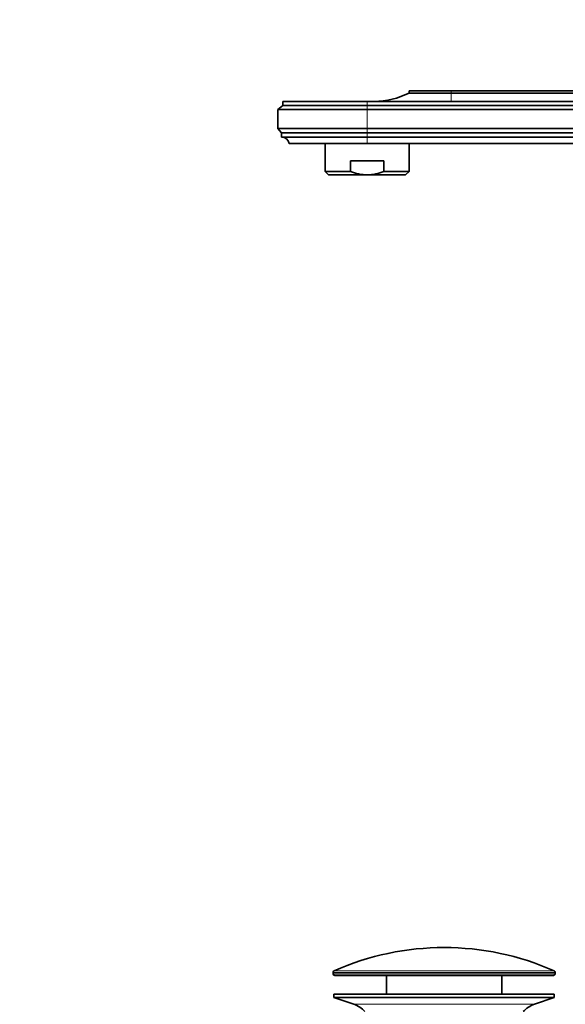
# Model space of a CAD drawing. Units: millimetres. Extents: x 0 to 1478, y 0 to 1758.
# Drawn here: x 0 to 156, y 1012 to 1294 of the extents above; entities that cross this region are included whole.
import ezdxf
from ezdxf import colors
from ezdxf.entities.mleader import LeaderData, LeaderLine
from ezdxf.math import Vec2, Vec3

# ---------------------------------------------------------------- set-up
doc = ezdxf.new("R2010")
doc.units = ezdxf.units.MM
doc.layers.add('DV7_Défaut', color=7, linetype='Continuous')
doc.layers.add('Défaut', color=7, linetype='Continuous')

# ---------------------------------------------------------------- blocks, each defined once
blk = doc.blocks.new('_DOT')
at = {"color": 0}
blk.add_line((0, 0), (-1, 0), dxfattribs=at)
at = {"color": 0, "const_width": 0.333}
blk.add_lwpolyline([(-0.1665, 0, 1), (0.1665, 0, 1)], format="xyb", close=True, dxfattribs=at)
blk = doc.blocks.new('SE6')
at = {"layer": 'DV7_Défaut', "color": 7, "linetype": 'Continuous', "lineweight": 35}
for p, q in [((123.31, 1273.27), (111.31, 1273.27)), ((111.31, 1273.27), (111.31, 1272.67)), ((123.31, 1272.67), (111.31, 1272.67)), ((123.31, 1273.27), (251.31, 1273.27)), ((251.31, 1272.67), (123.31, 1272.67)), ((75.21, 1269.07), (73.81, 1267.97)), ((99.31, 1270.27), (75.21, 1270.27)), ((75.21, 1270.27), (75.21, 1269.07)), ((99.31, 1269.07), (75.21, 1269.07)), ((251.31, 1270.27), (99.31, 1270.27)), ((251.31, 1269.07), (99.31, 1269.07)), ((99.31, 1267.97), (73.81, 1267.97)), ((73.81, 1267.97), (73.81, 1262.57)), ((251.31, 1267.97), (99.31, 1267.97)), ((99.31, 1262.57), (73.81, 1262.57)), ((73.81, 1262.57), (74.81, 1261.27)), ((99.31, 1261.27), (74.81, 1261.27)), ((74.81, 1261.27), (74.81, 1260.07)), ((251.31, 1262.57), (99.31, 1262.57)), ((241.11, 1261.27), (99.31, 1261.27)), ((99.31, 1260.07), (74.81, 1260.07)), ((99.31, 1258.27), (77.01, 1258.27)), ((87.31, 1258.27), (87.31, 1250.27)), ((239.1, 1260.07), (99.31, 1260.07)), ((230.81, 1258.27), (99.31, 1258.27)), ((111.31, 1250.27), (111.31, 1258.27)), ((94.52, 1253.27), (104.11, 1253.27)), ((94.52, 1250.27), (94.52, 1253.27)), ((104.11, 1250.27), (104.11, 1253.27)), ((94.52, 1250.27), (87.31, 1250.27)), ((87.31, 1250.27), (88.31, 1249.27)), ((104.11, 1250.27), (111.31, 1250.27)), ((110.31, 1249.27), (111.31, 1250.27)), ((99.31, 1249.27), (88.31, 1249.27)), ((99.31, 1249.27), (110.31, 1249.27)), ((89.56, 1021.35), (89.56, 1020.97)), ((152.56, 1020.47), (90.06, 1020.47)), ((104.81, 1020.47), (104.81, 1015.17)), ((137.81, 1015.17), (137.81, 1020.47)), ((153.06, 1020.97), (153.06, 1021.35)), ((152.81, 1015.17), (89.81, 1015.17)), ((89.81, 1015.17), (89.81, 1014.17)), ((152.81, 1014.17), (89.81, 1014.17)), ((89.81, 1014.17), (95.49, 1012.24)), ((147.13, 1012.24), (152.81, 1014.17)), ((152.81, 1014.17), (152.81, 1015.17))]:
    blk.add_line(p, q, dxfattribs=at)
at = {"layer": 'DV7_Défaut', "color": 7, "linetype": 'Continuous', "lineweight": 18}
for p, q in [((123.31, 1272.67), (123.31, 1273.27)), ((123.31, 1270.27), (123.31, 1272.67)), ((99.31, 1269.07), (99.31, 1270.27)), ((99.31, 1267.97), (99.31, 1269.07)), ((99.31, 1267.97), (99.31, 1262.57)), ((99.31, 1261.27), (99.31, 1262.57)), ((99.31, 1260.07), (99.31, 1261.27)), ((99.31, 1258.27), (99.31, 1260.07)), ((152.76, 1021.8), (89.86, 1021.8)), ((153.06, 1021.35), (89.56, 1021.35)), ((153.06, 1020.97), (89.56, 1020.97)), ((147.13, 1012.24), (95.49, 1012.24))]:
    blk.add_line(p, q, dxfattribs=at)
at = {"layer": 'DV7_Défaut', "color": 7, "linetype": 'Continuous', "lineweight": 35}
for centre, radius, start, end in [((101.32, 1292.27), 22, 270, 297.0123), ((74.82, 1257.83), 2.24, 11.3281, 90), ((121.31, 950.95), 77.52, 66.0633, 113.9367), ((90.06, 1021.35), 0.5, 113.9367, 180), ((152.56, 1021.35), 0.5, 0, 66.0633), ((90.06, 1020.97), 0.5, 180, 270), ((152.56, 1020.97), 0.5, 270, 0), ((92.97, 1004.8), 7.85, 43.0992, 71.2375), ((149.66, 1004.8), 7.85, 108.7625, 136.9008)]:
    blk.add_arc(centre, radius, start, end, dxfattribs=at)
for points, knots in [([(99.31, 1249.27), (98.9, 1249.27), (98.49, 1249.29), (97.67, 1249.38), (97.26, 1249.45), (96.05, 1249.72), (95.28, 1249.97), (94.52, 1250.27)], [0, 0, 0, 0, 0.25, 0.25, 0.5, 0.5, 1, 1, 1, 1]), ([(99.31, 1249.27), (100.14, 1249.27), (100.96, 1249.36), (102.15, 1249.62), (102.55, 1249.73), (103.33, 1249.98), (103.72, 1250.12), (104.11, 1250.27)], [0, 0, 0, 0, 0.5, 0.5, 0.75, 0.75, 1, 1, 1, 1])]:
    blk.add_open_spline(points, degree=3, knots=knots, dxfattribs=at)

msp = doc.modelspace()

# ---------------------------------------------------------------- block references
at = {"layer": 'Défaut'}
msp.add_blockref('SE6', (0, 0), dxfattribs=at)

# ---------------------------------------------------------------- leaders
at = {"layer": 'Défaut', "color": 7, "linetype": 'Continuous', "lineweight": 18}
ml = msp.add_multileader_mtext('Standard', dxfattribs=at)
ml.set_content('{\\pxsm0.9;\\fSolid Edge ISO|b1||i0||c0|p34;\\W1.;30/04/2020\\P}', color=256)
ml.set_leader_properties()
ml.set_arrow_properties(name='DOT')
ml.build(insert=Vec2(0, 0))
ml.multileader.update_dxf_attribs({"leader_type": 0, "dogleg_length": 0, "arrow_head_size": 12})
ctx = ml.context
ctx.base_point, ctx.char_height, ctx.arrow_head_size, ctx.landing_gap_size = Vec3(1390.41, 1750.71), 12, 12, 4.2
notes = []
notes.append((ctx, [(0, (0, 0, 0), (0, 0), (1, 0), 1, [])]))
ctx.mtext.insert = Vec3(1392.41, 1756.83)
ml = msp.add_multileader_mtext('Standard', dxfattribs=at)
ml.set_content('{\\pxsm0.9;\\fArial|b1||i0||c0|p34;\\W1.;151/US\\P}', color=256)
ml.set_leader_properties()
ml.set_arrow_properties(name='DOT')
ml.build(insert=Vec2(0, 0))
ml.multileader.update_dxf_attribs({"leader_type": 0, "dogleg_length": 0, "arrow_head_size": 12})
ctx = ml.context
ctx.base_point, ctx.char_height, ctx.arrow_head_size, ctx.landing_gap_size = Vec3(24.31, 1749.46), 12, 12, 4.2
notes.append((ctx, [(0, (0, 0, 0), (0, 0), (1, 0), 1, [])]))
ctx.mtext.insert = Vec3(26.31, 1755.57)
for ctx, leaders in notes:
    for number, flags, end, landing, length, lines in leaders:
        leader = LeaderData()
        leader.index, (leader.has_last_leader_line, leader.has_dogleg_vector, leader.attachment_direction) = number, flags
        leader.last_leader_point, leader.dogleg_vector, leader.dogleg_length = Vec3(end), Vec3(landing), length
        for number, points, colour, breaks in lines:
            line = LeaderLine()
            line.index, line.vertices, line.color, line.breaks = number, Vec3.list(points), colors.encode_raw_color(colour), breaks
            leader.lines.append(line)
        ctx.leaders.append(leader)

doc.saveas('drawing.dxf')
